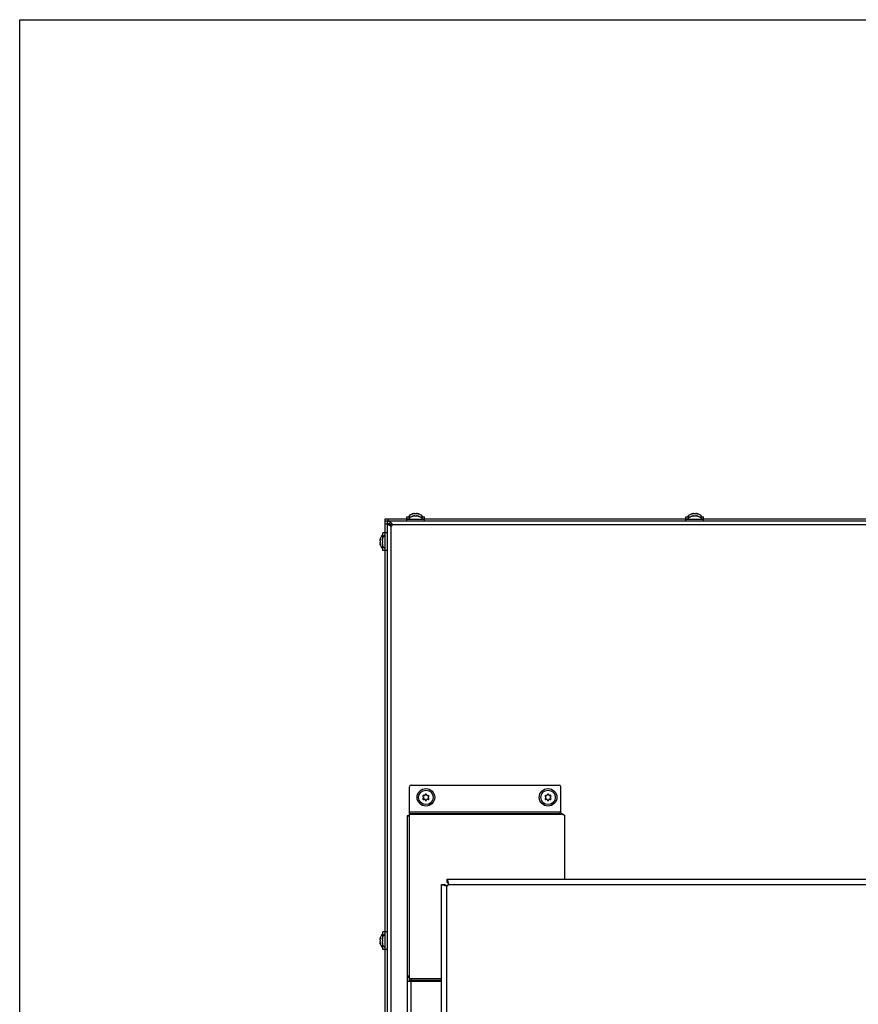
# Model space of a CAD drawing. Units: millimetres. Extents: x 0 to 420, y 0 to 297.
# Drawn here: x 0 to 55, y 232 to 297 of the extents above; entities that cross this region are included whole.
import ezdxf

# ---------------------------------------------------------------- set-up
doc = ezdxf.new("R2010")
doc.units = ezdxf.units.MM
doc.header["$LTSCALE"] = 23.1
doc.layers.get('0').update_dxf_attribs({"linetype": 'CONTINUOUS'})

msp = doc.modelspace()

# ---------------------------------------------------------------- linework, layer by layer
at = {"color": 7, "linetype": 'CONTINUOUS'}
for p, q in [((0, 0), (0, 297)), ((0, 297), (420, 297)), ((25.778, 264.643), (25.752, 264.635)), ((25.778, 264.493), (25.752, 264.485)), ((25.778, 264.628), (25.778, 264.643)), ((25.778, 264.478), (25.778, 264.493)), ((25.873, 264.634), (25.873, 264.635)), ((25.873, 264.484), (25.873, 264.485)), ((25.973, 264.635), (25.973, 264.634)), ((25.973, 264.485), (25.973, 264.484)), ((26.068, 264.628), (26.068, 264.643)), ((26.068, 264.643), (26.094, 264.635)), ((26.068, 264.478), (26.068, 264.493)), ((26.068, 264.493), (26.094, 264.485)), ((44.058, 264.643), (44.032, 264.635)), ((44.058, 264.493), (44.032, 264.485)), ((44.058, 264.628), (44.058, 264.643)), ((44.058, 264.478), (44.058, 264.493)), ((44.153, 264.634), (44.153, 264.635)), ((44.153, 264.484), (44.153, 264.485)), ((44.253, 264.635), (44.253, 264.634)), ((44.253, 264.485), (44.253, 264.484)), ((44.348, 264.628), (44.348, 264.643)), ((44.348, 264.643), (44.374, 264.635)), ((44.348, 264.478), (44.348, 264.493)), ((44.348, 264.493), (44.374, 264.485)), ((23.923, 264.155), (23.923, 264.305)), ((119.323, 264.155), (23.923, 264.155)), ((24.073, 209.025), (24.073, 264.155)), ((25.348, 264.305), (25.348, 264.44)), ((25.348, 264.44), (25.638, 264.44)), ((25.348, 264.155), (25.348, 264.29)), ((25.348, 264.29), (26.498, 264.29)), ((26.208, 264.44), (26.498, 264.44)), ((26.498, 264.305), (26.498, 264.44)), ((26.498, 264.155), (26.498, 264.29)), ((43.628, 264.305), (43.628, 264.44)), ((43.628, 264.44), (43.918, 264.44)), ((43.628, 264.155), (43.628, 264.29)), ((43.628, 264.29), (44.778, 264.29)), ((44.488, 264.44), (44.778, 264.44)), ((44.778, 264.305), (44.778, 264.44)), ((44.778, 264.155), (44.778, 264.29)), ((23.788, 263.09), (23.788, 263.38)), ((23.923, 263.38), (23.788, 263.38)), ((23.938, 262.23), (23.938, 263.38)), ((24.073, 263.38), (23.938, 263.38)), ((23.585, 262.95), (23.593, 262.976)), ((23.6, 262.95), (23.585, 262.95)), ((23.6, 262.66), (23.585, 262.66)), ((23.585, 262.66), (23.593, 262.634)), ((23.593, 262.855), (23.594, 262.855)), ((23.594, 262.755), (23.593, 262.755)), ((23.735, 262.95), (23.743, 262.976)), ((23.75, 262.95), (23.735, 262.95)), ((23.75, 262.66), (23.735, 262.66)), ((23.735, 262.66), (23.743, 262.634)), ((23.743, 262.855), (23.744, 262.855)), ((23.744, 262.755), (23.743, 262.755)), ((23.788, 262.23), (23.788, 262.52)), ((23.923, 262.23), (23.788, 262.23)), ((24.073, 262.23), (23.938, 262.23)), ((25.523, 234.126), (25.523, 246.755)), ((25.623, 246.855), (35.323, 246.855)), ((35.423, 245.105), (35.423, 246.755)), ((25.522, 244.855), (25.372, 244.855)), ((25.522, 234.005), (25.522, 244.855)), ((25.523, 245.005), (35.423, 245.005)), ((35.573, 244.932), (35.423, 244.932)), ((35.673, 244.861), (35.673, 240.705)), ((27.973, 240.705), (27.973, 240.505)), ((27.623, 240.355), (27.823, 240.355)), ((23.585, 236.81), (23.593, 236.836)), ((23.6, 236.81), (23.585, 236.81)), ((23.735, 236.81), (23.743, 236.836)), ((23.75, 236.81), (23.735, 236.81)), ((23.788, 236.95), (23.788, 237.24)), ((23.923, 237.24), (23.788, 237.24)), ((23.938, 236.09), (23.938, 237.24)), ((24.073, 237.24), (23.938, 237.24)), ((23.6, 236.52), (23.585, 236.52)), ((23.585, 236.52), (23.593, 236.494)), ((23.593, 236.715), (23.594, 236.715)), ((23.594, 236.615), (23.593, 236.615)), ((23.75, 236.52), (23.735, 236.52)), ((23.735, 236.52), (23.743, 236.494)), ((23.743, 236.715), (23.744, 236.715)), ((23.744, 236.615), (23.743, 236.615)), ((23.788, 236.09), (23.788, 236.38)), ((23.923, 236.09), (23.788, 236.09)), ((24.073, 236.09), (23.938, 236.09)), ((27.623, 234.161), (25.623, 234.161)), ((26.523, 234.005), (26.523, 234.055))]:
    msp.add_line(p, q, dxfattribs=at)
at = {"color": 9, "linetype": 'CONTINUOUS'}
for p, q in [((25.752, 264.622), (25.752, 264.635)), ((25.752, 264.472), (25.752, 264.485)), ((26.094, 264.622), (26.094, 264.635)), ((26.094, 264.472), (26.094, 264.485)), ((44.032, 264.622), (44.032, 264.635)), ((44.032, 264.472), (44.032, 264.485)), ((44.374, 264.622), (44.374, 264.635)), ((44.374, 264.472), (44.374, 264.485)), ((24.073, 263.955), (23.923, 263.955)), ((24.123, 264.155), (24.123, 264.305)), ((24.294, 263.846), (24.25, 263.846)), ((24.323, 209.025), (24.323, 263.83)), ((24.363, 263.944), (24.363, 264.003)), ((118.848, 263.905), (24.398, 263.905)), ((23.606, 262.976), (23.593, 262.976)), ((23.606, 262.634), (23.593, 262.634)), ((23.756, 262.976), (23.743, 262.976)), ((23.756, 262.634), (23.743, 262.634)), ((25.523, 245.105), (35.423, 245.105)), ((25.522, 244.826), (25.372, 244.826)), ((35.423, 244.932), (25.523, 244.932)), ((35.423, 244.932), (35.423, 245.005)), ((35.486, 244.932), (35.507, 244.99)), ((27.929, 240.259), (27.954, 240.259)), ((27.973, 220.055), (27.973, 240.255)), ((28.069, 240.398), (28.069, 240.373)), ((28.073, 240.355), (115.173, 240.355)), ((23.606, 236.836), (23.593, 236.836)), ((23.756, 236.836), (23.743, 236.836)), ((23.606, 236.494), (23.593, 236.494)), ((23.756, 236.494), (23.743, 236.494)), ((25.522, 234.334), (25.372, 234.334)), ((25.522, 234.263), (25.372, 234.263)), ((25.623, 234.161), (25.623, 234.055)), ((25.622, 234.005), (25.622, 223.555)), ((27.323, 234.005), (27.323, 234.055))]:
    msp.add_line(p, q, dxfattribs=at)
at = {"color": 3, "linetype": 'CONTINUOUS'}
for p, q in [((23.923, 264.305), (25.462, 264.305)), ((23.923, 263.266), (23.923, 264.155)), ((24.223, 263.987), (24.224, 263.987)), ((24.223, 263.987), (24.224, 263.987)), ((26.384, 264.305), (43.742, 264.305)), ((44.664, 264.305), (62.022, 264.305)), ((23.923, 237.126), (23.923, 262.344)), ((25.372, 244.855), (25.372, 223.555)), ((35.403, 245.009), (35.402, 245.005)), ((27.973, 240.705), (115.273, 240.705)), ((27.623, 220.055), (27.623, 240.355)), ((23.923, 210.986), (23.923, 236.204)), ((25.372, 234.005), (27.623, 234.005)), ((27.623, 234.055), (25.623, 234.055))]:
    msp.add_line(p, q, dxfattribs=at)
at = {"color": 7, "linetype": 'CONTINUOUS'}
for centre, radius in [((26.598, 246.055), 0.575), ((26.598, 246.055), 0.475), ((34.598, 246.055), 0.575), ((34.598, 246.055), 0.475)]:
    msp.add_circle(centre, radius, dxfattribs=at)
for centre, radius, start, end in [((25.923, 264.037), 0.623, 103.46924, 139.70317), ((25.923, 263.887), 0.623, 103.46924, 139.70317), ((25.923, 264.037), 0.623, 40.29683, 76.53076), ((25.923, 263.887), 0.623, 40.29683, 76.53076), ((44.203, 264.037), 0.623, 103.46924, 139.70317), ((44.203, 263.887), 0.623, 103.46924, 139.70317), ((44.203, 264.037), 0.623, 40.29683, 76.53076), ((44.203, 263.887), 0.623, 40.29683, 76.53076), ((24.173, 264.055), 0.1, 302.60901, 313.56003), ((24.323, 263.905), 0.075, 270, 360), ((24.191, 262.805), 0.623, 130.29683, 166.53076), ((24.341, 262.805), 0.623, 130.29683, 166.53076), ((24.191, 262.805), 0.623, 193.46924, 229.70317), ((24.341, 262.805), 0.623, 193.46924, 229.70317), ((25.623, 246.755), 0.1, 90, 180), ((35.323, 246.755), 0.1, 0, 90), ((26.451, 246.14), 0.05, 58.52531, 241.47469), ((26.451, 245.97), 0.05, 118.52531, 301.47469), ((26.403, 246.052), 0.05, 3.27982, 61.47469), ((26.403, 246.058), 0.05, 298.52531, 356.72018), ((26.503, 246.225), 0.05, 238.52531, 296.72018), ((26.503, 245.885), 0.05, 63.27982, 121.47469), ((26.498, 246.222), 0.05, 303.27982, 1.47469), ((26.498, 245.887), 0.05, 358.52531, 56.72018), ((26.598, 246.225), 0.05, 358.52531, 181.47469), ((26.598, 245.885), 0.05, 178.52531, 1.47469), ((26.698, 246.222), 0.05, 178.52531, 236.72018), ((26.698, 245.887), 0.05, 123.27982, 181.47469), ((26.693, 246.225), 0.05, 243.27982, 301.47469), ((26.693, 245.885), 0.05, 58.52531, 116.72018), ((26.745, 246.14), 0.05, 298.52531, 121.47469), ((26.745, 245.97), 0.05, 238.52531, 61.47469), ((26.793, 246.052), 0.05, 118.52531, 176.72018), ((26.793, 246.058), 0.05, 183.27982, 241.47469), ((34.451, 246.14), 0.05, 58.52531, 241.47469), ((34.451, 245.97), 0.05, 118.52531, 301.47469), ((34.403, 246.052), 0.05, 3.27982, 61.47469), ((34.403, 246.058), 0.05, 298.52531, 356.72018), ((34.503, 246.225), 0.05, 238.52531, 296.72018), ((34.503, 245.885), 0.05, 63.27982, 121.47469), ((34.498, 246.222), 0.05, 303.27982, 1.47469), ((34.498, 245.887), 0.05, 358.52531, 56.72018), ((34.598, 246.225), 0.05, 358.52531, 181.47469), ((34.598, 245.885), 0.05, 178.52531, 1.47469), ((34.698, 246.222), 0.05, 178.52531, 236.72018), ((34.698, 245.887), 0.05, 123.27982, 181.47469), ((34.693, 246.225), 0.05, 243.27982, 301.47469), ((34.693, 245.885), 0.05, 58.52531, 116.72018), ((34.745, 246.14), 0.05, 298.52531, 121.47469), ((34.745, 245.97), 0.05, 238.52531, 61.47469), ((34.793, 246.052), 0.05, 118.52531, 176.72018), ((34.793, 246.058), 0.05, 183.27982, 241.47469), ((35.423, 244.755), 0.25, 43.97941, 90), ((24.191, 236.665), 0.623, 130.29683, 166.53076), ((24.341, 236.665), 0.623, 130.29683, 166.53076), ((24.191, 236.665), 0.623, 193.46924, 229.70317), ((24.341, 236.665), 0.623, 193.46924, 229.70317)]:
    msp.add_arc(centre, radius, start, end, dxfattribs=at)
at = {"color": 3, "linetype": 'CONTINUOUS'}
for centre, radius, start, end in [((24.045, 263.209), 0.798, 77.12674, 77.48989), ((27.973, 240.355), 0.1, 270, 360)]:
    msp.add_arc(centre, radius, start, end, dxfattribs=at)
at = {"color": 7, "linetype": 'CONTINUOUS'}
for points, knots in [([(25.802, 264.635), (25.794, 264.632), (25.778, 264.627), (25.753, 264.622), (25.739, 264.62), (25.726, 264.619), (25.726, 264.622)], [0, 0, 0, 0, 0.327607, 0.659687, 0.90636, 1, 1, 1, 1]), ([(25.726, 264.622), (25.726, 264.623), (25.728, 264.625), (25.737, 264.629), (25.745, 264.632), (25.752, 264.635)], [0, 0, 0, 0, 0.102434, 0.310664, 1, 1, 1, 1]), ([(25.802, 264.485), (25.794, 264.482), (25.778, 264.477), (25.753, 264.472), (25.739, 264.47), (25.726, 264.469), (25.726, 264.472)], [0, 0, 0, 0, 0.327607, 0.659687, 0.90636, 1, 1, 1, 1]), ([(25.726, 264.472), (25.726, 264.473), (25.728, 264.475), (25.737, 264.479), (25.745, 264.482), (25.752, 264.485)], [0, 0, 0, 0, 0.102434, 0.310664, 1, 1, 1, 1]), ([(25.85, 264.643), (25.838, 264.643), (25.821, 264.64), (25.805, 264.636), (25.802, 264.635)], [0, 0, 0, 0, 0.761011, 1, 1, 1, 1]), ([(25.85, 264.493), (25.838, 264.493), (25.821, 264.49), (25.805, 264.486), (25.802, 264.485)], [0, 0, 0, 0, 0.761011, 1, 1, 1, 1]), ([(25.873, 264.635), (25.873, 264.638), (25.864, 264.643), (25.856, 264.643), (25.85, 264.643)], [0, 0, 0, 0, 0.324922, 1, 1, 1, 1]), ([(25.873, 264.485), (25.873, 264.488), (25.864, 264.493), (25.856, 264.493), (25.85, 264.493)], [0, 0, 0, 0, 0.324922, 1, 1, 1, 1]), ([(25.973, 264.634), (25.973, 264.632), (25.968, 264.627), (25.951, 264.621), (25.923, 264.618), (25.895, 264.621), (25.878, 264.627), (25.873, 264.632), (25.873, 264.634)], [0, 0, 0, 0, 0.06014, 0.167226, 0.499929, 0.832647, 0.939821, 1, 1, 1, 1]), ([(25.973, 264.484), (25.973, 264.482), (25.968, 264.477), (25.951, 264.471), (25.923, 264.468), (25.895, 264.471), (25.878, 264.477), (25.873, 264.482), (25.873, 264.484)], [0, 0, 0, 0, 0.06014, 0.167226, 0.499929, 0.832647, 0.939821, 1, 1, 1, 1]), ([(25.995, 264.643), (25.99, 264.643), (25.982, 264.643), (25.973, 264.638), (25.973, 264.635)], [0, 0, 0, 0, 0.675119, 1, 1, 1, 1]), ([(25.995, 264.493), (25.99, 264.493), (25.982, 264.493), (25.973, 264.488), (25.973, 264.485)], [0, 0, 0, 0, 0.675119, 1, 1, 1, 1]), ([(26.044, 264.635), (26.04, 264.636), (26.024, 264.64), (26.008, 264.643), (25.995, 264.643)], [0, 0, 0, 0, 0.239007, 1, 1, 1, 1]), ([(26.044, 264.485), (26.04, 264.486), (26.024, 264.49), (26.008, 264.493), (25.995, 264.493)], [0, 0, 0, 0, 0.239007, 1, 1, 1, 1]), ([(26.12, 264.622), (26.12, 264.619), (26.106, 264.62), (26.093, 264.622), (26.068, 264.627), (26.052, 264.632), (26.044, 264.635)], [0, 0, 0, 0, 0.093613, 0.3402, 0.67228, 1, 1, 1, 1]), ([(26.12, 264.472), (26.12, 264.469), (26.106, 264.47), (26.093, 264.472), (26.068, 264.477), (26.052, 264.482), (26.044, 264.485)], [0, 0, 0, 0, 0.093613, 0.3402, 0.67228, 1, 1, 1, 1]), ([(26.094, 264.635), (26.1, 264.632), (26.109, 264.629), (26.117, 264.625), (26.12, 264.623), (26.12, 264.622)], [0, 0, 0, 0, 0.68926, 0.897521, 1, 1, 1, 1]), ([(26.094, 264.485), (26.1, 264.482), (26.109, 264.479), (26.117, 264.475), (26.12, 264.473), (26.12, 264.472)], [0, 0, 0, 0, 0.68926, 0.897521, 1, 1, 1, 1]), ([(44.082, 264.635), (44.074, 264.632), (44.058, 264.627), (44.033, 264.622), (44.019, 264.62), (44.006, 264.619), (44.006, 264.622)], [0, 0, 0, 0, 0.327607, 0.659687, 0.90636, 1, 1, 1, 1]), ([(44.006, 264.622), (44.006, 264.623), (44.008, 264.625), (44.017, 264.629), (44.025, 264.632), (44.032, 264.635)], [0, 0, 0, 0, 0.102434, 0.310664, 1, 1, 1, 1]), ([(44.082, 264.485), (44.074, 264.482), (44.058, 264.477), (44.033, 264.472), (44.019, 264.47), (44.006, 264.469), (44.006, 264.472)], [0, 0, 0, 0, 0.327607, 0.659687, 0.90636, 1, 1, 1, 1]), ([(44.006, 264.472), (44.006, 264.473), (44.008, 264.475), (44.017, 264.479), (44.025, 264.482), (44.032, 264.485)], [0, 0, 0, 0, 0.102434, 0.310664, 1, 1, 1, 1]), ([(44.13, 264.643), (44.118, 264.643), (44.101, 264.64), (44.085, 264.636), (44.082, 264.635)], [0, 0, 0, 0, 0.761011, 1, 1, 1, 1]), ([(44.13, 264.493), (44.118, 264.493), (44.101, 264.49), (44.085, 264.486), (44.082, 264.485)], [0, 0, 0, 0, 0.761011, 1, 1, 1, 1]), ([(44.153, 264.635), (44.153, 264.638), (44.144, 264.643), (44.136, 264.643), (44.13, 264.643)], [0, 0, 0, 0, 0.324922, 1, 1, 1, 1]), ([(44.153, 264.485), (44.153, 264.488), (44.144, 264.493), (44.136, 264.493), (44.13, 264.493)], [0, 0, 0, 0, 0.324922, 1, 1, 1, 1]), ([(44.253, 264.634), (44.253, 264.632), (44.248, 264.627), (44.231, 264.621), (44.203, 264.618), (44.175, 264.621), (44.158, 264.627), (44.153, 264.632), (44.153, 264.634)], [0, 0, 0, 0, 0.06014, 0.167226, 0.499929, 0.832647, 0.939821, 1, 1, 1, 1]), ([(44.253, 264.484), (44.253, 264.482), (44.248, 264.477), (44.231, 264.471), (44.203, 264.468), (44.175, 264.471), (44.158, 264.477), (44.153, 264.482), (44.153, 264.484)], [0, 0, 0, 0, 0.06014, 0.167226, 0.499929, 0.832647, 0.939821, 1, 1, 1, 1]), ([(44.275, 264.643), (44.27, 264.643), (44.262, 264.643), (44.253, 264.638), (44.253, 264.635)], [0, 0, 0, 0, 0.675119, 1, 1, 1, 1]), ([(44.275, 264.493), (44.27, 264.493), (44.262, 264.493), (44.253, 264.488), (44.253, 264.485)], [0, 0, 0, 0, 0.675119, 1, 1, 1, 1]), ([(44.324, 264.635), (44.32, 264.636), (44.304, 264.64), (44.288, 264.643), (44.275, 264.643)], [0, 0, 0, 0, 0.239007, 1, 1, 1, 1]), ([(44.324, 264.485), (44.32, 264.486), (44.304, 264.49), (44.288, 264.493), (44.275, 264.493)], [0, 0, 0, 0, 0.239007, 1, 1, 1, 1]), ([(44.4, 264.622), (44.4, 264.619), (44.386, 264.62), (44.373, 264.622), (44.348, 264.627), (44.332, 264.632), (44.324, 264.635)], [0, 0, 0, 0, 0.093613, 0.3402, 0.67228, 1, 1, 1, 1]), ([(44.4, 264.472), (44.4, 264.469), (44.386, 264.47), (44.373, 264.472), (44.348, 264.477), (44.332, 264.482), (44.324, 264.485)], [0, 0, 0, 0, 0.093613, 0.3402, 0.67228, 1, 1, 1, 1]), ([(44.374, 264.635), (44.38, 264.632), (44.389, 264.629), (44.397, 264.625), (44.4, 264.623), (44.4, 264.622)], [0, 0, 0, 0, 0.68926, 0.897521, 1, 1, 1, 1]), ([(44.374, 264.485), (44.38, 264.482), (44.389, 264.479), (44.397, 264.475), (44.4, 264.473), (44.4, 264.472)], [0, 0, 0, 0, 0.68926, 0.897521, 1, 1, 1, 1]), ([(24.073, 264.155), (24.123, 264.155), (24.234, 264.117), (24.318, 264.044), (24.363, 264.003)], [0, 0, 0, 0, 0.452695, 1, 1, 1, 1]), ([(24.25, 263.846), (24.226, 263.859), (24.181, 263.883), (24.115, 263.926), (24.073, 263.974), (24.073, 264.005)], [0, 0, 0, 0, 0.334072, 0.617674, 1, 1, 1, 1]), ([(24.398, 263.905), (24.398, 263.914), (24.395, 263.949), (24.382, 263.985), (24.363, 264.003)], [0, 0, 0, 0, 0.258262, 1, 1, 1, 1]), ([(23.593, 262.926), (23.592, 262.922), (23.588, 262.906), (23.585, 262.89), (23.585, 262.877)], [0, 0, 0, 0, 0.239007, 1, 1, 1, 1]), ([(23.585, 262.877), (23.585, 262.872), (23.585, 262.864), (23.59, 262.855), (23.593, 262.855)], [0, 0, 0, 0, 0.675119, 1, 1, 1, 1]), ([(23.593, 262.755), (23.59, 262.755), (23.585, 262.746), (23.585, 262.738), (23.585, 262.732)], [0, 0, 0, 0, 0.324922, 1, 1, 1, 1]), ([(23.585, 262.732), (23.585, 262.72), (23.588, 262.703), (23.592, 262.688), (23.593, 262.684)], [0, 0, 0, 0, 0.761011, 1, 1, 1, 1]), ([(23.606, 263.002), (23.608, 263.002), (23.608, 262.988), (23.606, 262.975), (23.601, 262.95), (23.596, 262.934), (23.593, 262.926)], [0, 0, 0, 0, 0.093613, 0.3402, 0.67228, 1, 1, 1, 1]), ([(23.593, 262.976), (23.595, 262.982), (23.598, 262.991), (23.603, 262.999), (23.605, 263.002), (23.606, 263.002)], [0, 0, 0, 0, 0.68926, 0.897521, 1, 1, 1, 1]), ([(23.593, 262.684), (23.596, 262.676), (23.601, 262.66), (23.606, 262.635), (23.608, 262.621), (23.608, 262.608), (23.606, 262.608)], [0, 0, 0, 0, 0.327607, 0.659687, 0.90636, 1, 1, 1, 1]), ([(23.606, 262.608), (23.605, 262.608), (23.603, 262.611), (23.598, 262.619), (23.595, 262.627), (23.593, 262.634)], [0, 0, 0, 0, 0.102434, 0.310664, 1, 1, 1, 1]), ([(23.594, 262.855), (23.596, 262.855), (23.601, 262.85), (23.606, 262.833), (23.609, 262.805), (23.606, 262.777), (23.601, 262.76), (23.596, 262.755), (23.594, 262.755)], [0, 0, 0, 0, 0.06014, 0.167226, 0.499929, 0.832647, 0.939821, 1, 1, 1, 1]), ([(23.743, 262.926), (23.742, 262.922), (23.738, 262.906), (23.735, 262.89), (23.735, 262.877)], [0, 0, 0, 0, 0.239007, 1, 1, 1, 1]), ([(23.735, 262.877), (23.735, 262.872), (23.735, 262.864), (23.74, 262.855), (23.743, 262.855)], [0, 0, 0, 0, 0.675119, 1, 1, 1, 1]), ([(23.743, 262.755), (23.74, 262.755), (23.735, 262.746), (23.735, 262.738), (23.735, 262.732)], [0, 0, 0, 0, 0.324922, 1, 1, 1, 1]), ([(23.735, 262.732), (23.735, 262.72), (23.738, 262.703), (23.742, 262.688), (23.743, 262.684)], [0, 0, 0, 0, 0.761011, 1, 1, 1, 1]), ([(23.756, 263.002), (23.758, 263.002), (23.758, 262.988), (23.756, 262.975), (23.751, 262.95), (23.746, 262.934), (23.743, 262.926)], [0, 0, 0, 0, 0.093613, 0.3402, 0.67228, 1, 1, 1, 1]), ([(23.743, 262.976), (23.745, 262.982), (23.748, 262.991), (23.753, 262.999), (23.755, 263.002), (23.756, 263.002)], [0, 0, 0, 0, 0.68926, 0.897521, 1, 1, 1, 1]), ([(23.743, 262.684), (23.746, 262.676), (23.751, 262.66), (23.756, 262.635), (23.758, 262.621), (23.758, 262.608), (23.756, 262.608)], [0, 0, 0, 0, 0.327607, 0.659687, 0.90636, 1, 1, 1, 1]), ([(23.756, 262.608), (23.755, 262.608), (23.753, 262.611), (23.748, 262.619), (23.745, 262.627), (23.743, 262.634)], [0, 0, 0, 0, 0.102434, 0.310664, 1, 1, 1, 1]), ([(23.744, 262.855), (23.746, 262.855), (23.751, 262.85), (23.756, 262.833), (23.759, 262.805), (23.756, 262.777), (23.751, 262.76), (23.746, 262.755), (23.744, 262.755)], [0, 0, 0, 0, 0.06014, 0.167226, 0.499929, 0.832647, 0.939821, 1, 1, 1, 1]), ([(35.423, 245.105), (35.412, 245.083), (35.397, 245.052), (35.372, 245.018), (35.358, 245.008), (35.351, 245.006)], [0, 0, 0, 0, 0.60007, 0.830032, 1, 1, 1, 1]), ([(35.423, 244.932), (35.403, 244.932), (35.367, 244.942), (35.327, 244.973), (35.308, 244.995), (35.299, 245.005)], [0, 0, 0, 0, 0.405858, 0.726985, 1, 1, 1, 1]), ([(35.573, 244.932), (35.586, 244.932), (35.611, 244.928), (35.643, 244.914), (35.667, 244.89), (35.673, 244.87), (35.673, 244.861)], [0, 0, 0, 0, 0.287977, 0.555343, 0.790527, 1, 1, 1, 1]), ([(27.919, 240.275), (27.906, 240.281), (27.882, 240.293), (27.846, 240.315), (27.823, 240.339), (27.823, 240.355)], [0, 0, 0, 0, 0.34187, 0.627388, 1, 1, 1, 1]), ([(27.973, 240.505), (27.989, 240.505), (28.013, 240.482), (28.034, 240.446), (28.047, 240.422), (28.053, 240.408)], [0, 0, 0, 0, 0.372612, 0.65813, 1, 1, 1, 1]), ([(23.593, 236.786), (23.592, 236.782), (23.588, 236.766), (23.585, 236.75), (23.585, 236.737)], [0, 0, 0, 0, 0.239007, 1, 1, 1, 1]), ([(23.585, 236.737), (23.585, 236.732), (23.585, 236.724), (23.59, 236.715), (23.593, 236.715)], [0, 0, 0, 0, 0.675119, 1, 1, 1, 1]), ([(23.606, 236.862), (23.608, 236.862), (23.608, 236.848), (23.606, 236.835), (23.601, 236.81), (23.596, 236.794), (23.593, 236.786)], [0, 0, 0, 0, 0.093613, 0.3402, 0.67228, 1, 1, 1, 1]), ([(23.593, 236.836), (23.595, 236.842), (23.598, 236.851), (23.603, 236.859), (23.605, 236.862), (23.606, 236.862)], [0, 0, 0, 0, 0.68926, 0.897521, 1, 1, 1, 1]), ([(23.743, 236.786), (23.742, 236.782), (23.738, 236.766), (23.735, 236.75), (23.735, 236.737)], [0, 0, 0, 0, 0.239007, 1, 1, 1, 1]), ([(23.735, 236.737), (23.735, 236.732), (23.735, 236.724), (23.74, 236.715), (23.743, 236.715)], [0, 0, 0, 0, 0.675119, 1, 1, 1, 1]), ([(23.756, 236.862), (23.758, 236.862), (23.758, 236.848), (23.756, 236.835), (23.751, 236.81), (23.746, 236.794), (23.743, 236.786)], [0, 0, 0, 0, 0.093613, 0.3402, 0.67228, 1, 1, 1, 1]), ([(23.743, 236.836), (23.745, 236.842), (23.748, 236.851), (23.753, 236.859), (23.755, 236.862), (23.756, 236.862)], [0, 0, 0, 0, 0.68926, 0.897521, 1, 1, 1, 1]), ([(23.593, 236.615), (23.59, 236.615), (23.585, 236.606), (23.585, 236.598), (23.585, 236.592)], [0, 0, 0, 0, 0.324922, 1, 1, 1, 1]), ([(23.585, 236.592), (23.585, 236.58), (23.588, 236.563), (23.592, 236.548), (23.593, 236.544)], [0, 0, 0, 0, 0.761011, 1, 1, 1, 1]), ([(23.593, 236.544), (23.596, 236.536), (23.601, 236.52), (23.606, 236.495), (23.608, 236.481), (23.608, 236.468), (23.606, 236.468)], [0, 0, 0, 0, 0.327607, 0.659687, 0.90636, 1, 1, 1, 1]), ([(23.606, 236.468), (23.605, 236.468), (23.603, 236.471), (23.598, 236.479), (23.595, 236.487), (23.593, 236.494)], [0, 0, 0, 0, 0.102434, 0.310664, 1, 1, 1, 1]), ([(23.594, 236.715), (23.596, 236.715), (23.601, 236.71), (23.606, 236.693), (23.609, 236.665), (23.606, 236.637), (23.601, 236.62), (23.596, 236.615), (23.594, 236.615)], [0, 0, 0, 0, 0.06014, 0.167226, 0.499929, 0.832647, 0.939821, 1, 1, 1, 1]), ([(23.743, 236.615), (23.74, 236.615), (23.735, 236.606), (23.735, 236.598), (23.735, 236.592)], [0, 0, 0, 0, 0.324922, 1, 1, 1, 1]), ([(23.735, 236.592), (23.735, 236.58), (23.738, 236.563), (23.742, 236.548), (23.743, 236.544)], [0, 0, 0, 0, 0.761011, 1, 1, 1, 1]), ([(23.743, 236.544), (23.746, 236.536), (23.751, 236.52), (23.756, 236.495), (23.758, 236.481), (23.758, 236.468), (23.756, 236.468)], [0, 0, 0, 0, 0.327607, 0.659687, 0.90636, 1, 1, 1, 1]), ([(23.756, 236.468), (23.755, 236.468), (23.753, 236.471), (23.748, 236.479), (23.745, 236.487), (23.743, 236.494)], [0, 0, 0, 0, 0.102434, 0.310664, 1, 1, 1, 1]), ([(23.744, 236.715), (23.746, 236.715), (23.751, 236.71), (23.756, 236.693), (23.759, 236.665), (23.756, 236.637), (23.751, 236.62), (23.746, 236.615), (23.744, 236.615)], [0, 0, 0, 0, 0.06014, 0.167226, 0.499929, 0.832647, 0.939821, 1, 1, 1, 1]), ([(25.623, 234.161), (25.61, 234.161), (25.585, 234.164), (25.552, 234.179), (25.529, 234.202), (25.523, 234.222), (25.523, 234.232)], [0, 0, 0, 0, 0.287977, 0.555343, 0.790527, 1, 1, 1, 1])]:
    msp.add_open_spline(points, degree=3, knots=knots, dxfattribs=at)
at = {"color": 3, "linetype": 'CONTINUOUS'}
for points in [[(24.073, 264.005), (24.122, 264.005), (24.17, 263.999), (24.218, 263.988)], [(24.294, 263.846), (24.3, 263.837), (24.312, 263.83), (24.323, 263.83)], [(27.929, 240.259), (27.944, 240.256), (27.958, 240.255), (27.973, 240.255)], [(28.073, 240.355), (28.073, 240.369), (28.072, 240.384), (28.069, 240.398)]]:
    msp.add_open_spline(points, degree=3, dxfattribs=at)
for points, knots in [([(24.224, 263.987), (24.236, 263.984), (24.283, 263.972), (24.329, 263.957), (24.363, 263.944)], [0, 0, 0, 0, 0.246286, 1, 1, 1, 1]), ([(24.294, 263.846), (24.285, 263.858), (24.254, 263.9), (24.228, 263.949), (24.224, 263.987)], [0, 0, 0, 0, 0.275165, 1, 1, 1, 1]), ([(24.398, 263.905), (24.398, 263.914), (24.388, 263.932), (24.372, 263.941), (24.363, 263.944)], [0, 0, 0, 0, 0.497301, 1, 1, 1, 1]), ([(35.423, 245.105), (35.421, 245.097), (35.415, 245.065), (35.408, 245.033), (35.403, 245.009)], [0, 0, 0, 0, 0.255814, 1, 1, 1, 1]), ([(27.973, 240.705), (27.984, 240.705), (28.006, 240.669), (28.024, 240.609), (28.047, 240.511), (28.061, 240.438), (28.069, 240.398)], [0, 0, 0, 0, 0.101028, 0.313199, 0.624978, 1, 1, 1, 1]), ([(27.929, 240.259), (27.889, 240.267), (27.817, 240.28), (27.719, 240.304), (27.659, 240.322), (27.623, 240.344), (27.623, 240.355)], [0, 0, 0, 0, 0.375022, 0.686801, 0.898972, 1, 1, 1, 1]), ([(25.523, 234.126), (25.523, 234.116), (25.529, 234.096), (25.552, 234.073), (25.585, 234.058), (25.61, 234.055), (25.623, 234.055)], [0, 0, 0, 0, 0.209473, 0.444657, 0.712023, 1, 1, 1, 1])]:
    msp.add_open_spline(points, degree=3, knots=knots, dxfattribs=at)
at = {"color": 7, "linetype": 'CONTINUOUS'}
for points in [[(24.25, 263.846), (24.272, 263.835), (24.298, 263.83), (24.323, 263.83)], [(27.954, 240.259), (27.943, 240.264), (27.931, 240.269), (27.919, 240.275)], [(27.954, 240.259), (27.96, 240.256), (27.967, 240.255), (27.973, 240.255)], [(28.053, 240.408), (28.058, 240.397), (28.064, 240.385), (28.069, 240.373)], [(28.073, 240.355), (28.073, 240.361), (28.071, 240.368), (28.069, 240.373)]]:
    msp.add_open_spline(points, degree=3, dxfattribs=at)

doc.saveas('drawing.dxf')
